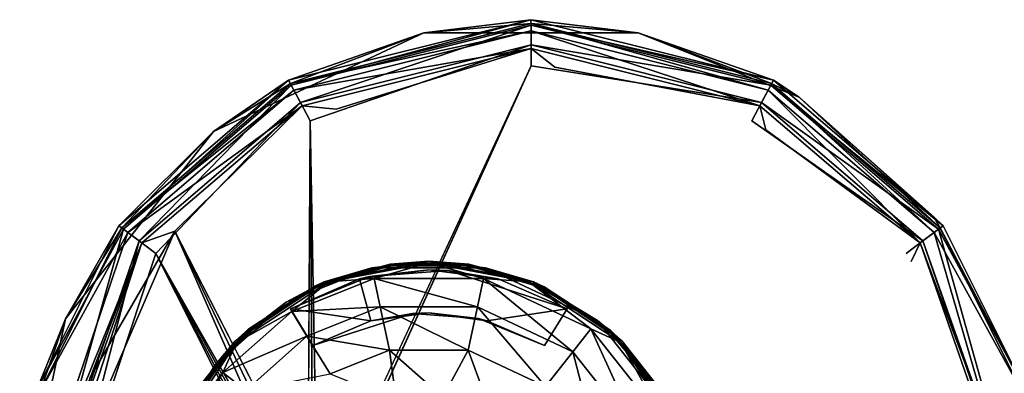
# Model space of a CAD drawing. Units: inches. Extents: x -5.6 to 14.7, y -14 to 7.
# Drawn here: x -5.6 to 7.9, y 2.2 to 7 of the extents above; entities that cross this region are included whole.
import ezdxf

# ---------------------------------------------------------------- set-up
doc = ezdxf.new("R2010")
doc.units = ezdxf.units.IN
doc.header["$MEASUREMENT"] = 0
doc.layers.add('TABLE-BASE', color=6, linetype='Continuous')
doc.layers.add('TABLE-TOP', color=6, linetype='Continuous')

msp = doc.modelspace()

# ---------------------------------------------------------------- linework, layer by layer
at = {"layer": 'TABLE-BASE'}
for points in [[(-0.777, 3.646, 0.797), (-1.431, 3.455, 0.119), (-1.948, 3.178, 0.797)], [(-1.948, 3.178, 0.797), (-1.368, 3.455, 1.475), (-0.777, 3.646, 0.797)], [(-1.431, 3.455, 0.119), (-0.528, 3.699, 0.104), (-1.558, 3.396, 0.104)], [(-0.528, 3.699, 0.104), (-1.555, 3.389, 0.091), (-1.558, 3.396, 0.104)], [(-0.526, 3.691, 0.091), (-1.555, 3.389, 0.091), (-0.528, 3.699, 0.104)], [(-0.526, 3.691, 0.091), (-1.539, 3.379, 0.08), (-1.555, 3.389, 0.091)], [(-0.524, 3.677, 0.082), (-1.539, 3.379, 0.08), (-0.526, 3.691, 0.091)], [(-0.777, 3.646, 0.797), (0, 3.739, 0.119), (-1.431, 3.455, 0.119)], [(0, 3.739, 0.119), (-0.528, 3.699, 0.104), (-1.431, 3.455, 0.119)], [(0, 3.716, 1.475), (-1.368, 3.455, 1.475), (-0.747, 3.502, 2.185)], [(-1.368, 3.455, 1.475), (0, 3.716, 1.475), (-0.777, 3.646, 0.797)], [(0.777, 3.646, 0.797), (0, 3.739, 0.119), (-0.777, 3.646, 0.797)], [(-0.777, 3.646, 0.797), (0, 3.716, 1.475), (0.777, 3.646, 0.797)], [(0.747, 3.502, 2.185), (0, 3.716, 1.475), (-0.747, 3.502, 2.185)], [(0, 3.739, 0.119), (0.547, 3.697, 0.104), (-0.528, 3.699, 0.104)], [(0.547, 3.697, 0.104), (-0.526, 3.691, 0.091), (-0.528, 3.699, 0.104)], [(0.545, 3.688, 0.091), (-0.526, 3.691, 0.091), (0.547, 3.697, 0.104)], [(0.545, 3.688, 0.091), (-0.524, 3.677, 0.082), (-0.526, 3.691, 0.091)], [(0.544, 3.675, 0.082), (0, 3.7, 0.079), (-0.524, 3.677, 0.082)], [(0.544, 3.675, 0.082), (-0.524, 3.677, 0.082), (0.545, 3.688, 0.091)], [(0.777, 3.646, 0.797), (1.431, 3.455, 0.119), (0, 3.739, 0.119)], [(1.431, 3.455, 0.119), (0.547, 3.697, 0.104), (0, 3.739, 0.119)], [(1.368, 3.455, 1.475), (0, 3.716, 1.475), (0.747, 3.502, 2.185)], [(0, 3.716, 1.475), (1.368, 3.455, 1.475), (0.777, 3.646, 0.797)], [(1.572, 3.38, 0.091), (0.544, 3.675, 0.082), (0.545, 3.688, 0.091)], [(1.555, 3.373, 0.08), (0.544, 3.675, 0.082), (1.572, 3.38, 0.091)], [(1.576, 3.388, 0.104), (0.545, 3.688, 0.091), (0.547, 3.697, 0.104)], [(1.572, 3.38, 0.091), (0.545, 3.688, 0.091), (1.576, 3.388, 0.104)], [(1.576, 3.388, 0.104), (0.547, 3.697, 0.104), (1.431, 3.455, 0.119)], [(2.307, 2.928, 0.797), (1.431, 3.455, 0.119), (0.777, 3.646, 0.797)], [(0.777, 3.646, 0.797), (1.368, 3.455, 1.475), (2.307, 2.928, 0.797)], [(-1.891, 3.089), (-0.948, 3.496, 0.079), (-0.81, 3.53, 0.039)], [(-1.891, 3.089), (-0.81, 3.53, 0.039), (-0.948, 3.496)], [(-0.747, 3.502, 2.185), (-1.368, 3.455, 1.475), (-1.871, 3.053, 2.185)], [(-0.747, 3.502, 2.185), (-1.871, 3.053, 2.185), (-0.664, 3.114, 2.846)], [(-0.948, 3.496, 0.079), (0, 3.622, 0.079), (-0.81, 3.53, 0.039)], [(-0.948, 3.496), (-0.81, 3.53, 0.039), (0, 3.622)], [(0, 3.622), (-0.81, 3.53, 0.039), (0.265, 3.612, 0.039)], [(-0.81, 3.53, 0.039), (0, 3.622, 0.079), (0.265, 3.612, 0.039)], [(0.664, 3.114, 2.846), (-0.747, 3.502, 2.185), (-0.664, 3.114, 2.846)], [(0.747, 3.502, 2.185), (-0.747, 3.502, 2.185), (0.664, 3.114, 2.846)], [(0, 3.622), (0.265, 3.612, 0.039), (0.948, 3.496)], [(0, 3.622, 0.079), (0.948, 3.496, 0.079), (0.265, 3.612, 0.039)], [(0.948, 3.496), (0.265, 3.612, 0.039), (1.891, 3.089, 0.079)], [(0.265, 3.612, 0.039), (0.948, 3.496, 0.079), (1.891, 3.089, 0.079)], [(1.97, 2.501, 2.846), (0.747, 3.502, 2.185), (0.664, 3.114, 2.846)], [(2.216, 2.813, 2.185), (1.368, 3.455, 1.475), (0.747, 3.502, 2.185)], [(2.216, 2.813, 2.185), (0.747, 3.502, 2.185), (1.97, 2.501, 2.846)], [(-1.948, 3.178, 0.797), (-1.431, 3.455, 0.119), (-2.644, 2.644, 0.119)], [(-2.46, 2.813, 0.104), (-2.644, 2.644, 0.119), (-1.431, 3.455, 0.119)], [(-1.368, 3.455, 1.475), (-2.627, 2.627, 1.475), (-1.871, 3.053, 2.185)], [(-2.627, 2.627, 1.475), (-1.368, 3.455, 1.475), (-1.948, 3.178, 0.797)], [(-1.431, 3.455, 0.119), (-1.558, 3.396, 0.104), (-2.46, 2.813, 0.104)], [(-2.46, 2.813, 0.104), (-1.558, 3.396, 0.104), (-2.455, 2.806, 0.091)], [(-1.558, 3.396, 0.104), (-1.555, 3.389, 0.091), (-2.455, 2.806, 0.091)], [(-1.555, 3.389, 0.091), (-2.452, 2.789, 0.08), (-2.455, 2.806, 0.091)], [(-1.555, 3.389, 0.091), (-1.539, 3.379, 0.08), (-2.452, 2.789, 0.08)], [(-0.793, 2.926, 0.079), (-0.948, 3.496, 0.079), (-1.891, 3.089, 0.079)], [(-1.891, 3.089, 0.079), (-0.948, 3.496, 0.079), (-1.891, 3.089)], [(0.948, 3.496), (1.891, 3.089, 0.079), (1.891, 3.089)], [(2.627, 2.627, 1.475), (1.368, 3.455, 1.475), (2.216, 2.813, 2.185)], [(1.368, 3.455, 1.475), (2.627, 2.627, 1.475), (2.307, 2.928, 0.797)], [(2.307, 2.928, 0.797), (2.644, 2.644, 0.119), (1.431, 3.455, 0.119)], [(2.475, 2.8, 0.104), (1.431, 3.455, 0.119), (2.644, 2.644, 0.119)], [(1.576, 3.388, 0.104), (1.431, 3.455, 0.119), (2.475, 2.8, 0.104)], [(2.469, 2.793, 0.091), (1.555, 3.373, 0.08), (1.572, 3.38, 0.091)], [(2.464, 2.778, 0.08), (1.555, 3.373, 0.08), (2.469, 2.793, 0.091)], [(2.475, 2.8, 0.104), (1.572, 3.38, 0.091), (1.576, 3.388, 0.104)], [(2.469, 2.793, 0.091), (1.572, 3.38, 0.091), (2.475, 2.8, 0.104)], [(-1.948, 3.178, 0.797), (-2.644, 2.644, 0.119), (-2.928, 2.307, 0.797)], [(-2.928, 2.307, 0.797), (-2.627, 2.627, 1.475), (-1.948, 3.178, 0.797)], [(-0.664, 3.114, 2.846), (-1.871, 3.053, 2.185), (-1.664, 2.714, 2.846)], [(-0.664, 3.114, 2.846), (-1.664, 2.714, 2.846), (-0.538, 2.521, 3.321)], [(0.538, 2.521, 3.321), (-0.664, 3.114, 2.846), (-0.538, 2.521, 3.321)], [(0.664, 3.114, 2.846), (-0.664, 3.114, 2.846), (0.538, 2.521, 3.321)], [(1.595, 2.025, 3.321), (0.664, 3.114, 2.846), (0.538, 2.521, 3.321)], [(1.97, 2.501, 2.846), (0.664, 3.114, 2.846), (1.595, 2.025, 3.321)], [(-1.871, 3.053, 2.185), (-2.627, 2.627, 1.475), (-2.813, 2.216, 2.185)], [(-1.871, 3.053, 2.185), (-2.813, 2.216, 2.185), (-1.664, 2.714, 2.846)], [(-0.793, 2.926, 0.079), (-1.891, 3.089, 0.079), (-1.583, 2.585, 0.079)], [(-0.793, 2.926), (-0.222, 3.023, 0.039), (-1.583, 2.585, 0.079)], [(-0.222, 3.023, 0.039), (-0.793, 2.926, 0.079), (-1.583, 2.585, 0.079)], [(0, 3.031), (-0.222, 3.023, 0.039), (-0.793, 2.926)], [(0, 3.031, 0.079), (-0.793, 2.926, 0.079), (-0.222, 3.023, 0.039)], [(0, 3.031), (0.678, 2.955, 0.039), (-0.222, 3.023, 0.039)], [(0.678, 2.955, 0.039), (0, 3.031, 0.079), (-0.222, 3.023, 0.039)], [(0.793, 2.926, 0.079), (0, 3.031, 0.079), (0.678, 2.955, 0.039)], [(0.793, 2.926), (0.678, 2.955, 0.039), (0, 3.031)], [(1.583, 2.585, 0.079), (1.891, 3.089, 0.079), (0.793, 2.926, 0.079)], [(-0.793, 2.926), (-1.583, 2.585, 0.079), (-1.583, 2.585)], [(1.583, 2.585), (0.793, 2.926, 0.079), (0.678, 2.955, 0.039)], [(1.583, 2.585), (0.678, 2.955, 0.039), (0.793, 2.926)], [(1.583, 2.585, 0.079), (0.793, 2.926, 0.079), (1.583, 2.585)], [(3.382, 1.568, 0.797), (2.644, 2.644, 0.119), (2.307, 2.928, 0.797)], [(2.307, 2.928, 0.797), (2.627, 2.627, 1.475), (3.382, 1.568, 0.797)], [(-2.46, 2.813, 0.104), (-3.159, 1.996, 0.104), (-2.644, 2.644, 0.119)], [(-3.152, 1.992, 0.091), (-3.159, 1.996, 0.104), (-2.46, 2.813, 0.104)], [(-2.46, 2.813, 0.104), (-2.455, 2.806, 0.091), (-3.152, 1.992, 0.091)], [(-3.152, 1.992, 0.091), (-2.455, 2.806, 0.091), (-3.14, 1.985, 0.082)], [(-2.455, 2.806, 0.091), (-2.452, 2.789, 0.08), (-3.14, 1.985, 0.082)], [(-1.664, 2.714, 2.846), (-2.813, 2.216, 2.185), (-2.501, 1.97, 2.846)], [(-1.664, 2.714, 2.846), (-2.501, 1.97, 2.846), (-1.347, 2.198, 3.321)], [(-0.538, 2.521, 3.321), (-1.664, 2.714, 2.846), (-1.347, 2.198, 3.321)], [(2.888, 1.339, 2.846), (2.216, 2.813, 2.185), (1.97, 2.501, 2.846)], [(3.249, 1.506, 2.185), (2.627, 2.627, 1.475), (2.216, 2.813, 2.185)], [(3.249, 1.506, 2.185), (2.216, 2.813, 2.185), (2.888, 1.339, 2.846)], [(3.162, 1.975, 0.091), (2.464, 2.778, 0.08), (2.469, 2.793, 0.091)], [(3.15, 1.968, 0.082), (2.464, 2.778, 0.08), (3.162, 1.975, 0.091)], [(3.169, 1.98, 0.104), (2.469, 2.793, 0.091), (2.475, 2.8, 0.104)], [(3.162, 1.975, 0.091), (2.469, 2.793, 0.091), (3.169, 1.98, 0.104)], [(2.475, 2.8, 0.104), (2.644, 2.644, 0.119), (3.169, 1.98, 0.104)], [(-2.928, 2.307, 0.797), (-2.644, 2.644, 0.119), (-3.455, 1.431, 0.119)], [(-3.159, 1.996, 0.104), (-3.455, 1.431, 0.119), (-2.644, 2.644, 0.119)], [(-2.627, 2.627, 1.475), (-3.455, 1.368, 1.475), (-2.813, 2.216, 2.185)], [(-3.455, 1.368, 1.475), (-2.627, 2.627, 1.475), (-2.928, 2.307, 0.797)], [(3.455, 1.368, 1.475), (2.627, 2.627, 1.475), (3.249, 1.506, 2.185)], [(2.627, 2.627, 1.475), (3.455, 1.368, 1.475), (3.382, 1.568, 0.797)], [(3.382, 1.568, 0.797), (3.455, 1.431, 0.119), (2.644, 2.644, 0.119)], [(3.169, 1.98, 0.104), (2.644, 2.644, 0.119), (3.455, 1.431, 0.119)], [(-1.347, 2.198, 3.321), (-0.447, 1.836, 3.543), (-0.538, 2.521, 3.321)], [(-0.538, 2.521, 3.321), (0.193, 1.88, 3.543), (0.538, 2.521, 3.321)], [(-0.538, 2.521, 3.321), (-0.447, 1.836, 3.543), (0.193, 1.88, 3.543)], [(0.538, 2.521, 3.321), (0.193, 1.88, 3.543), (0.842, 1.692, 3.543)], [(0.538, 2.521, 3.321), (0.842, 1.692, 3.543), (1.595, 2.025, 3.321)], [(2.339, 1.084, 3.321), (1.97, 2.501, 2.846), (1.595, 2.025, 3.321)], [(2.888, 1.339, 2.846), (1.97, 2.501, 2.846), (2.339, 1.084, 3.321)], [(-2.928, 2.307, 0.797), (-3.455, 1.431, 0.119), (-3.538, 1.175, 0.797)], [(-3.538, 1.175, 0.797), (-3.455, 1.368, 1.475), (-2.928, 2.307, 0.797)], [(-2.813, 2.216, 2.185), (-3.455, 1.368, 1.475), (-3.398, 1.128, 2.185)], [(-2.813, 2.216, 2.185), (-3.398, 1.128, 2.185), (-2.501, 1.97, 2.846)]]:
    msp.add_3dface(points, dxfattribs=at)
for points, invisible_edges in [([(-1.284, 0.933, 0.079), (-1.539, 3.379, 0.08), (0, 3.7, 0.079)], 15), ([(0, 3.7, 0.079), (-1.539, 3.379, 0.08), (-0.524, 3.677, 0.082)], 1), ([(-1.284, 0.933, 0.079), (0, 3.7, 0.079), (-0.944, 0.71, 0.079)], 3), ([(-0.944, 0.71, 0.079), (0, 3.7, 0.079), (1.555, 3.373, 0.08)], 15), ([(1.555, 3.373, 0.08), (0, 3.7, 0.079), (0.544, 3.675, 0.082)], 1), ([(0, 3.622), (0, 3.031), (-0.948, 3.496)], 3), ([(0, 3.031, 0.079), (0, 3.622, 0.079), (-0.948, 3.496, 0.079)], 13), ([(0.948, 3.496), (0, 3.031), (0, 3.622)], 3), ([(0, 3.031, 0.079), (0.948, 3.496, 0.079), (0, 3.622, 0.079)], 13), ([(-1.654, 1.004, 0.079), (-2.452, 2.789, 0.08), (-1.539, 3.379, 0.08)], 13), ([(-0.948, 3.496), (-0.793, 2.926), (-1.891, 3.089)], 3), ([(-1.654, 1.004, 0.079), (-1.539, 3.379, 0.08), (-1.284, 0.933, 0.079)], 3), ([(-0.948, 3.496), (0, 3.031), (-0.793, 2.926)], 13), ([(0, 3.031, 0.079), (-0.948, 3.496, 0.079), (-0.793, 2.926, 0.079)], 1), ([(-0.944, 0.71, 0.079), (1.555, 3.373, 0.08), (-0.72, 0.37, 0.079)], 3), ([(-0.72, 0.37, 0.079), (1.555, 3.373, 0.08), (2.464, 2.778, 0.08)], 13), ([(0.948, 3.496), (0.793, 2.926), (0, 3.031)], 13), ([(0.793, 2.926, 0.079), (0.948, 3.496, 0.079), (0, 3.031, 0.079)], 3), ([(1.891, 3.089), (0.793, 2.926), (0.948, 3.496)], 3), ([(0.793, 2.926, 0.079), (1.891, 3.089, 0.079), (0.948, 3.496, 0.079)], 12), ([(-1.891, 3.089), (-0.793, 2.926), (-1.583, 2.585)], 1), ([(-1.891, 3.089), (-1.583, 2.585), (-1.891, 3.089, 0.079)], 2), ([(-1.891, 3.089, 0.079), (-1.583, 2.585), (-1.583, 2.585, 0.079)], 1), ([(1.583, 2.585), (0.793, 2.926), (1.891, 3.089)], 2), ([(1.891, 3.089, 0.079), (1.583, 2.585), (1.891, 3.089)], 1), ([(1.583, 2.585, 0.079), (1.583, 2.585), (1.891, 3.089, 0.079)], 2), ([(-2.023, 0.933, 0.079), (-3.418, 1.416, 0.079), (-2.452, 2.789, 0.08)], 15), ([(-3.14, 1.985, 0.082), (-2.452, 2.789, 0.08), (-3.418, 1.416, 0.079)], 2), ([(-2.023, 0.933, 0.079), (-2.452, 2.789, 0.08), (-1.654, 1.004, 0.079)], 3), ([(-0.72, 0.37, 0.079), (2.464, 2.778, 0.08), (3.418, 1.416, 0.079)], 15), ([(3.15, 1.968, 0.082), (3.418, 1.416, 0.079), (2.464, 2.778, 0.08)], 2)]:
    msp.add_3dface(points, dxfattribs=dict(at, invisible_edges=invisible_edges))
at = {"layer": 'TABLE-TOP'}
for points in [[(-0.065, 6.859, 23.907), (1.397, 7.039, 23.877), (-1.915, 6.211, 23.877)], [(-1.915, 6.211, 23.877), (1.397, 7.039, 23.877), (-1.879, 6.144, 23.815)], [(-1.879, 6.144, 23.815), (1.397, 7.039, 23.877), (1.398, 6.963, 23.815)], [(2.86, 6.859, 23.907), (1.397, 7.039, 23.877), (-0.065, 6.859, 23.907)], [(2.86, 6.859, 23.907), (4.71, 6.211, 23.877), (1.397, 7.039, 23.877)], [(1.397, 7.039, 23.877), (4.71, 6.211, 23.877), (1.398, 6.963, 23.815)], [(-0.065, 6.859, 23.907), (-1.891, 6.166, 23.937), (1.398, 6.988, 23.937)], [(-1.891, 6.166, 23.937), (1.398, 6.886, 23.856), (1.398, 6.988, 23.937)], [(-1.891, 6.166, 23.937), (-1.843, 6.076, 23.856), (1.398, 6.886, 23.856)], [(1.398, 6.963, 23.815), (-1.753, 5.908, 23.665), (-1.879, 6.144, 23.815)], [(-1.843, 6.076, 23.856), (1.398, 6.646, 23.731), (1.398, 6.886, 23.856)], [(1.398, 6.963, 23.815), (1.398, 6.696, 23.665), (-1.753, 5.908, 23.665)], [(-0.065, 6.859, 23.907), (1.398, 6.988, 23.937), (2.86, 6.859, 23.907)], [(2.86, 6.859, 23.907), (1.398, 6.988, 23.937), (4.686, 6.166, 23.937)], [(1.398, 6.988, 23.937), (1.398, 6.886, 23.856), (4.638, 6.076, 23.856)], [(1.398, 6.988, 23.937), (4.638, 6.076, 23.856), (4.686, 6.166, 23.937)], [(4.674, 6.144, 23.815), (1.398, 6.696, 23.665), (1.398, 6.963, 23.815)], [(1.398, 6.963, 23.815), (4.71, 6.211, 23.877), (4.674, 6.144, 23.815)], [(1.398, 6.886, 23.856), (4.525, 5.864, 23.731), (4.638, 6.076, 23.856)], [(1.398, 6.646, 23.731), (4.525, 5.864, 23.731), (1.398, 6.886, 23.856)], [(-0.065, 6.859, 23.907), (-1.915, 6.211, 23.877), (-2.942, 5.51, 23.907)], [(-2.942, 5.51, 23.907), (-1.891, 6.166, 23.937), (-0.065, 6.859, 23.907)], [(5.062, 5.98, 23.907), (4.71, 6.211, 23.877), (2.86, 6.859, 23.907)], [(2.86, 6.859, 23.907), (4.686, 6.166, 23.937), (5.062, 5.98, 23.907)], [(-1.73, 5.864, 23.731), (1.398, 6.646, 23.731), (-1.843, 6.076, 23.856)], [(-1.753, 5.908, 23.665), (1.398, 6.696, 23.665), (-1.619, 5.656, 23.622)], [(-1.73, 5.864, 23.731), (-1.265, 5.817, 23.701), (1.398, 6.646, 23.731)], [(4.674, 6.144, 23.815), (4.549, 5.908, 23.665), (1.398, 6.696, 23.665)], [(1.398, 6.696, 23.665), (4.549, 5.908, 23.665), (1.398, 6.41, 23.622)], [(1.398, 6.646, 23.731), (1.725, 6.389, 23.701), (4.525, 5.864, 23.731)], [(-1.521, 0.132, 23.622), (1.398, 6.41, 23.622), (-1.48, 0.069, 23.622)], [(-2.942, 5.51, 23.907), (-1.915, 6.211, 23.877), (-4.234, 4.223, 23.877)], [(-4.234, 4.223, 23.877), (-1.915, 6.211, 23.877), (-4.173, 4.178, 23.815)], [(-4.173, 4.178, 23.815), (-1.915, 6.211, 23.877), (-1.879, 6.144, 23.815)], [(4.71, 6.211, 23.877), (7.029, 4.223, 23.876), (4.674, 6.144, 23.815)], [(5.062, 5.98, 23.907), (7.029, 4.223, 23.876), (4.71, 6.211, 23.877)], [(-2.942, 5.51, 23.907), (-4.193, 4.193, 23.937), (-1.891, 6.166, 23.937)], [(-4.193, 4.193, 23.937), (-1.843, 6.076, 23.856), (-1.891, 6.166, 23.937)], [(-4.193, 4.193, 23.937), (-4.111, 4.132, 23.856), (-1.843, 6.076, 23.856)], [(-1.879, 6.144, 23.815), (-3.959, 4.017, 23.665), (-4.173, 4.178, 23.815)], [(-4.111, 4.132, 23.856), (-1.73, 5.864, 23.731), (-1.843, 6.076, 23.856)], [(-1.879, 6.144, 23.815), (-1.753, 5.908, 23.665), (-3.959, 4.017, 23.665)], [(4.525, 5.864, 23.731), (6.714, 3.988, 23.731), (4.638, 6.076, 23.856)], [(6.968, 4.178, 23.815), (4.549, 5.908, 23.665), (4.674, 6.144, 23.815)], [(4.686, 6.166, 23.937), (4.638, 6.076, 23.856), (6.907, 4.132, 23.856)], [(6.714, 3.988, 23.731), (6.907, 4.132, 23.856), (4.638, 6.076, 23.856)], [(7.029, 4.223, 23.876), (6.968, 4.178, 23.815), (4.674, 6.144, 23.815)], [(5.062, 5.98, 23.907), (4.686, 6.166, 23.937), (6.988, 4.193, 23.937)], [(4.686, 6.166, 23.937), (6.907, 4.132, 23.856), (6.988, 4.193, 23.937)], [(5.062, 5.98, 23.907), (6.907, 4.34, 23.907), (7.029, 4.223, 23.876)], [(6.988, 4.193, 23.937), (6.907, 4.34, 23.907), (5.062, 5.98, 23.907)], [(-3.919, 3.988, 23.731), (-1.73, 5.864, 23.731), (-4.111, 4.132, 23.856)], [(-3.959, 4.017, 23.665), (-1.753, 5.908, 23.665), (-3.731, 3.846, 23.622)], [(-3.919, 3.988, 23.731), (-3.471, 4.15, 23.701), (-1.73, 5.864, 23.731)], [(4.549, 5.908, 23.665), (6.754, 4.017, 23.665), (4.414, 5.656, 23.622)], [(4.525, 5.864, 23.731), (4.609, 5.533, 23.701), (6.714, 3.988, 23.731)], [(6.968, 4.178, 23.815), (6.754, 4.017, 23.665), (4.549, 5.908, 23.665)], [(-1.654, 0.187, 23.622), (-1.619, 5.656, 23.622), (-1.585, 0.174, 23.622)], [(-1.585, 0.174, 23.622), (-1.619, 5.656, 23.622), (-1.521, 0.132, 23.622)], [(-2.942, 5.51, 23.907), (-4.234, 4.223, 23.877), (-4.966, 2.949, 23.907)], [(-4.966, 2.949, 23.907), (-4.193, 4.193, 23.937), (-2.942, 5.51, 23.907)], [(8.155, 1.971, 23.877), (7.029, 4.223, 23.876), (6.907, 4.34, 23.907)], [(6.988, 4.193, 23.937), (8.155, 1.971, 23.877), (6.907, 4.34, 23.907)], [(-4.966, 2.949, 23.907), (-4.234, 4.223, 23.877), (-5.36, 1.971, 23.877)], [(-4.173, 4.178, 23.815), (-5.36, 1.971, 23.877), (-4.234, 4.223, 23.877)], [(-4.173, 4.178, 23.815), (-5.342, 0, 23.682), (-5.36, 1.971, 23.877)], [(-4.173, 4.178, 23.815), (-3.959, 4.017, 23.665), (-5.342, 0, 23.682)], [(-4.966, 2.949, 23.907), (-5.311, 1.957, 23.937), (-4.193, 4.193, 23.937)], [(-5.311, 1.957, 23.937), (-4.111, 4.132, 23.856), (-4.193, 4.193, 23.937)], [(8.137, 0, 23.682), (6.754, 4.017, 23.665), (6.968, 4.178, 23.815)], [(6.988, 4.193, 23.937), (6.907, 4.132, 23.856), (8.106, 1.957, 23.937)], [(7.029, 4.223, 23.876), (8.155, 1.971, 23.877), (6.968, 4.178, 23.815)], [(6.968, 4.178, 23.815), (8.155, 1.971, 23.877), (8.137, 0, 23.682)], [(8.106, 1.957, 23.937), (8.155, 1.971, 23.877), (6.988, 4.193, 23.937)], [(-5.394, 0.341, 23.799), (-4.111, 4.132, 23.856), (-5.311, 1.957, 23.937)], [(-5.394, 0.341, 23.799), (-3.919, 3.988, 23.731), (-4.111, 4.132, 23.856)], [(-3.919, 3.988, 23.731), (-5.091, 0.379, 23.704), (-3.471, 4.15, 23.701)], [(-3.471, 4.15, 23.701), (-5.091, 0.379, 23.704), (-4.629, 2.148, 23.701)], [(-1.534, 0.375, 23.701), (-3.471, 4.15, 23.701), (-1.675, 0.393, 23.701)], [(-1.675, 0.393, 23.701), (-3.471, 4.15, 23.701), (-1.814, 0.359, 23.701)], [(6.714, 3.988, 23.731), (8.107, 0, 23.754), (6.907, 4.132, 23.856)], [(8.106, 1.957, 23.937), (6.907, 4.132, 23.856), (8.107, 0, 23.754)], [(-5.301, 0.38, 23.754), (-3.919, 3.988, 23.731), (-5.394, 0.341, 23.799)], [(-3.959, 4.017, 23.665), (-5, 0, 23.622), (-5.342, 0, 23.682)], [(-5.301, 0.38, 23.754), (-5.198, 0.394, 23.721), (-3.919, 3.988, 23.731)], [(-3.919, 3.988, 23.731), (-5.198, 0.394, 23.721), (-5.091, 0.379, 23.704)], [(-3.731, 3.846, 23.622), (-5, 0, 23.622), (-3.959, 4.017, 23.665)], [(7.554, 1.741, 23.701), (8.107, 0, 23.754), (6.714, 3.988, 23.731)], [(8.137, 0, 23.682), (7.539, 1.791, 23.622), (6.754, 4.017, 23.665)], [(-1.827, 0.069, 23.622), (-5, 0, 23.622), (-3.731, 3.846, 23.622)], [(-1.786, 0.132, 23.622), (-3.731, 3.846, 23.622), (-1.722, 0.174, 23.622)], [(-1.827, 0.069, 23.622), (-3.731, 3.846, 23.622), (-1.786, 0.132, 23.622)], [(-1.722, 0.174, 23.622), (-3.731, 3.846, 23.622), (-1.654, 0.187, 23.622)], [(-4.966, 2.949, 23.907), (-5.36, 1.971, 23.877), (-5.591, 0, 23.937)], [(-5.591, 0, 23.937), (-5.311, 1.957, 23.937), (-4.966, 2.949, 23.907)]]:
    msp.add_3dface(points, dxfattribs=at)
for points, invisible_edges in [([(-1.619, 5.656, 23.622), (1.398, 6.696, 23.665), (1.398, 6.41, 23.622)], 12), ([(1.398, 6.646, 23.731), (-1.265, 5.817, 23.701), (1.725, 6.389, 23.701)], 2), ([(-1.521, 0.132, 23.622), (-1.619, 5.656, 23.622), (1.398, 6.41, 23.622)], 2), ([(-1.48, 0.069, 23.622), (1.398, 6.41, 23.622), (4.414, 5.656, 23.622)], 14), ([(-1.399, 0.301, 23.701), (1.725, 6.389, 23.701), (-1.265, 5.817, 23.701)], 15), ([(-1.304, 0.18, 23.701), (1.725, 6.389, 23.701), (-1.399, 0.301, 23.701)], 3), ([(-1.304, 0.18, 23.701), (4.609, 5.533, 23.701), (1.725, 6.389, 23.701)], 15), ([(1.398, 6.41, 23.622), (4.549, 5.908, 23.665), (4.414, 5.656, 23.622)], 12), ([(4.525, 5.864, 23.731), (1.725, 6.389, 23.701), (4.609, 5.533, 23.701)], 2), ([(-3.731, 3.846, 23.622), (-1.753, 5.908, 23.665), (-1.619, 5.656, 23.622)], 12), ([(-1.73, 5.864, 23.731), (-3.471, 4.15, 23.701), (-1.265, 5.817, 23.701)], 2), ([(-1.534, 0.375, 23.701), (-1.265, 5.817, 23.701), (-3.471, 4.15, 23.701)], 3), ([(-1.399, 0.301, 23.701), (-1.265, 5.817, 23.701), (-1.534, 0.375, 23.701)], 3), ([(-1.654, 0.187, 23.622), (-3.731, 3.846, 23.622), (-1.619, 5.656, 23.622)], 2), ([(-1.48, 0.069, 23.622), (4.414, 5.656, 23.622), (6.526, 3.846, 23.622)], 15), ([(6.754, 4.017, 23.665), (6.526, 3.846, 23.622), (4.414, 5.656, 23.622)], 2), ([(-1.304, 0.18, 23.701), (6.593, 3.734, 23.701), (4.609, 5.533, 23.701)], 15), ([(6.714, 3.988, 23.731), (4.609, 5.533, 23.701), (6.593, 3.734, 23.701)], 2), ([(-1.814, 0.359, 23.701), (-3.471, 4.15, 23.701), (-4.629, 2.148, 23.701)], 12), ([(6.754, 4.017, 23.665), (7.539, 1.791, 23.622), (6.526, 3.846, 23.622)], 2), ([(6.714, 3.988, 23.731), (6.593, 3.734, 23.701), (7.554, 1.741, 23.701)], 2), ([(-1.48, 0.069, 23.622), (6.526, 3.846, 23.622), (-1.467, 0, 23.622)], 3), ([(-1.467, 0, 23.622), (6.526, 3.846, 23.622), (7.539, 1.791, 23.622)], 15), ([(-1.262, 0.043, 23.701), (6.593, 3.734, 23.701), (-1.304, 0.18, 23.701)], 3), ([(-1.262, 0.043, 23.701), (7.554, 1.741, 23.701), (6.593, 3.734, 23.701)], 15)]:
    msp.add_3dface(points, dxfattribs=dict(at, invisible_edges=invisible_edges))

doc.saveas('drawing.dxf')
